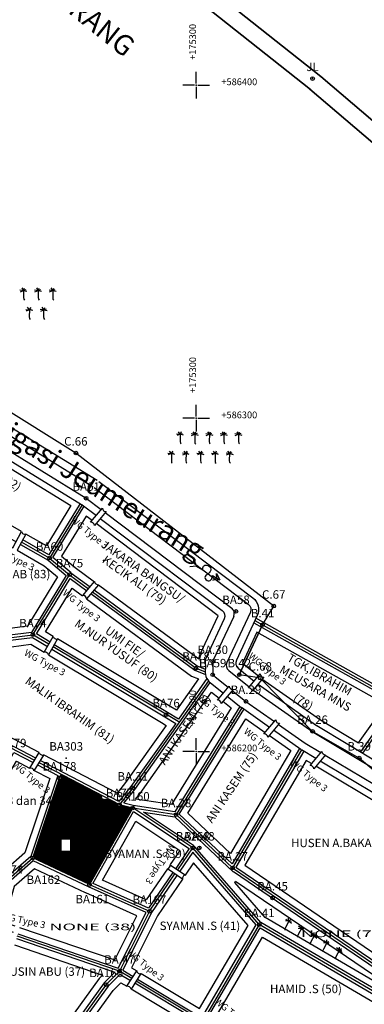
# Model space of a CAD drawing. Units: inches. Extents: x -857 to 15801, y -913 to 5030.
# Drawn here: x 6287 to 6312, y 2970 to 3041 of the extents above; entities that cross this region are included whole.
import ezdxf
from ezdxf.enums import TextEntityAlignment as Align

# ---------------------------------------------------------------- set-up
doc = ezdxf.new("R2010")
doc.units = ezdxf.units.IN
doc.header["$MEASUREMENT"] = 0
doc.linetypes.add('DASHDOT', pattern=[1, 0.5, -0.25, 0, -0.25])
for name, color, linetype in [('BANGUNAN', 5, 'Continuous'), ('BATAS DESA', 6, 'Continuous'), ('BULAT1', 7, 'Continuous'), ('Double', 144, 'Continuous'), ('GEDUNG', 6, 'Continuous'), ('Grid', 7, 'Continuous'), ('JALAN', 7, 'Continuous'), ('Nama 1', 7, 'Continuous'), ('PATOK1', 7, 'Continuous'), ('tambak', 7, 'Continuous'), ('Tanggul', 7, 'Continuous')]:
    doc.layers.add(name, color=color, linetype=linetype)
doc.layers.add('Sal_existing', color=1, linetype='Continuous', lineweight=15)
doc.styles.add('L100', font='simplex.shx', dxfattribs={"height": 0.254})
doc.styles.add('L240', font='simplex.shx', dxfattribs={"height": 0.61})
doc.styles.add('L80', font='simplex.shx', dxfattribs={"height": 0.203})
doc.styles.get("Standard").update_dxf_attribs({"font": 'simplex.shx'})

msp = doc.modelspace()

# ---------------------------------------------------------------- linework, layer by layer
at = {"color": 42, "lineweight": -3}
for points in [[(6287.534, 3021.147), (6287.769, 3021.241), (6287.503, 3021.272)], [(6287.636, 3021.421), (6287.769, 3021.241), (6287.839, 3021.413)], [(6287.769, 3021.241), (6287.761, 3020.733), (6287.777, 3020.608), (6287.832, 3020.546)], [(6287.925, 3021.288), (6287.769, 3021.241), (6288.004, 3021.186)], [(6288.585, 3021.147), (6288.82, 3021.241), (6288.554, 3021.272)], [(6288.687, 3021.421), (6288.82, 3021.241), (6288.89, 3021.413)], [(6288.82, 3021.241), (6288.812, 3020.733), (6288.828, 3020.608), (6288.882, 3020.546)], [(6288.976, 3021.288), (6288.82, 3021.241), (6289.054, 3021.186)], [(6289.636, 3021.147), (6289.871, 3021.241), (6289.605, 3021.272)], [(6289.738, 3021.421), (6289.871, 3021.241), (6289.941, 3021.413)], [(6289.871, 3021.241), (6289.863, 3020.733), (6289.879, 3020.608), (6289.933, 3020.546)], [(6290.027, 3021.288), (6289.871, 3021.241), (6290.105, 3021.186)], [(6287.919, 3019.881), (6288.184, 3019.85), (6287.95, 3019.756)], [(6288.255, 3020.021), (6288.184, 3019.85), (6288.051, 3020.029)], [(6288.184, 3019.85), (6288.177, 3019.342), (6288.192, 3019.217), (6288.247, 3019.154)], [(6288.419, 3019.795), (6288.184, 3019.85), (6288.341, 3019.897)], [(6289.298, 3019.154), (6289.243, 3019.217), (6289.228, 3019.342), (6289.235, 3019.85), (6288.969, 3019.881)], [(6289.001, 3019.756), (6289.235, 3019.85), (6289.102, 3020.029)], [(6289.392, 3019.897), (6289.235, 3019.85), (6289.306, 3020.021)], [(6289.235, 3019.85), (6289.47, 3019.795)], [(6298.791, 3010.91), (6299.057, 3010.879), (6298.823, 3010.785)], [(6299.128, 3011.05), (6299.057, 3010.879), (6298.924, 3011.058)], [(6299.292, 3010.824), (6299.057, 3010.879), (6299.214, 3010.925)], [(6299.874, 3010.785), (6300.108, 3010.879), (6299.842, 3010.91)], [(6299.975, 3011.058), (6300.108, 3010.879), (6300.179, 3011.05)], [(6300.265, 3010.925), (6300.108, 3010.879), (6300.343, 3010.824)], [(6300.924, 3010.785), (6301.159, 3010.879), (6300.893, 3010.91)], [(6301.026, 3011.058), (6301.159, 3010.879), (6301.229, 3011.05)], [(6301.316, 3010.925), (6301.159, 3010.879), (6301.394, 3010.824)], [(6301.975, 3010.785), (6302.21, 3010.879), (6301.944, 3010.91)], [(6302.077, 3011.058), (6302.21, 3010.879), (6302.28, 3011.05)], [(6302.366, 3010.925), (6302.21, 3010.879), (6302.445, 3010.824)], [(6303.026, 3010.785), (6303.261, 3010.879), (6302.995, 3010.91)], [(6303.128, 3011.058), (6303.261, 3010.879), (6303.331, 3011.05)], [(6303.417, 3010.925), (6303.261, 3010.879), (6303.496, 3010.824)], [(6299.057, 3010.879), (6299.049, 3010.371), (6299.065, 3010.246), (6299.12, 3010.183)], [(6300.108, 3010.879), (6300.1, 3010.371), (6300.116, 3010.246), (6300.171, 3010.183)], [(6301.159, 3010.879), (6301.151, 3010.371), (6301.167, 3010.246), (6301.222, 3010.183)], [(6302.21, 3010.879), (6302.202, 3010.371), (6302.218, 3010.246), (6302.273, 3010.183)], [(6303.261, 3010.879), (6303.253, 3010.371), (6303.269, 3010.246), (6303.323, 3010.183)], [(6298.156, 3009.518), (6298.422, 3009.487), (6298.187, 3009.393)], [(6298.492, 3009.659), (6298.422, 3009.487), (6298.289, 3009.667)], [(6298.422, 3009.487), (6298.414, 3008.979), (6298.43, 3008.854), (6298.484, 3008.792)], [(6298.656, 3009.432), (6298.422, 3009.487), (6298.578, 3009.534)], [(6299.707, 3009.432), (6299.473, 3009.487), (6299.207, 3009.518)], [(6299.238, 3009.393), (6299.473, 3009.487), (6299.629, 3009.534)], [(6299.543, 3009.659), (6299.473, 3009.487), (6299.34, 3009.667)], [(6299.473, 3009.487), (6299.465, 3008.979), (6299.481, 3008.854), (6299.535, 3008.792)], [(6300.258, 3009.518), (6300.524, 3009.487), (6300.289, 3009.393)], [(6300.594, 3009.659), (6300.524, 3009.487), (6300.391, 3009.667)], [(6300.68, 3009.534), (6300.524, 3009.487), (6300.516, 3008.979), (6300.531, 3008.854), (6300.586, 3008.792)], [(6300.524, 3009.487), (6300.758, 3009.432)], [(6301.309, 3009.518), (6301.575, 3009.487), (6301.34, 3009.393)], [(6301.645, 3009.659), (6301.575, 3009.487), (6301.442, 3009.667)], [(6301.575, 3009.487), (6301.567, 3008.979), (6301.582, 3008.854), (6301.637, 3008.792)], [(6301.809, 3009.432), (6301.575, 3009.487), (6301.731, 3009.534)], [(6302.688, 3008.792), (6302.633, 3008.854), (6302.618, 3008.979), (6302.625, 3009.487), (6302.36, 3009.518)], [(6302.391, 3009.393), (6302.625, 3009.487), (6302.493, 3009.667)], [(6302.782, 3009.534), (6302.625, 3009.487), (6302.696, 3009.659)], [(6302.625, 3009.487), (6302.86, 3009.432)], [(6290.398, 2983.98), (6290.328, 2983.809), (6290.195, 2983.988)], [(6291.246, 2983.988), (6291.379, 2983.809), (6291.449, 2983.98)], [(6292.296, 2983.988), (6292.429, 2983.809), (6292.5, 2983.98)], [(6293.347, 2983.988), (6293.48, 2983.809), (6293.551, 2983.98)], [(6294.398, 2983.988), (6294.531, 2983.809), (6294.602, 2983.98)], [(6290.062, 2983.84), (6290.328, 2983.809), (6290.093, 2983.715)], [(6290.328, 2983.809), (6290.32, 2983.301), (6290.335, 2983.176), (6290.39, 2983.113)], [(6290.562, 2983.754), (6290.328, 2983.809), (6290.484, 2983.855)], [(6291.144, 2983.715), (6291.379, 2983.809), (6291.113, 2983.84)], [(6291.379, 2983.809), (6291.371, 2983.301), (6291.386, 2983.176), (6291.441, 2983.113)], [(6291.535, 2983.855), (6291.379, 2983.809), (6291.613, 2983.754)], [(6292.195, 2983.715), (6292.429, 2983.809), (6292.164, 2983.84)], [(6292.429, 2983.809), (6292.422, 2983.301), (6292.437, 2983.176), (6292.492, 2983.113)], [(6292.586, 2983.855), (6292.429, 2983.809), (6292.664, 2983.754)], [(6293.246, 2983.715), (6293.48, 2983.809), (6293.214, 2983.84)], [(6293.48, 2983.809), (6293.473, 2983.301), (6293.488, 2983.176), (6293.543, 2983.113)], [(6293.637, 2983.855), (6293.48, 2983.809), (6293.715, 2983.754)], [(6294.297, 2983.715), (6294.531, 2983.809), (6294.265, 2983.84)], [(6294.531, 2983.809), (6294.523, 2983.301), (6294.539, 2983.176), (6294.594, 2983.113)], [(6294.688, 2983.855), (6294.531, 2983.809), (6294.766, 2983.754)], [(6289.763, 2982.589), (6289.692, 2982.417), (6289.559, 2982.597)], [(6290.813, 2982.589), (6290.743, 2982.417), (6290.61, 2982.597)], [(6291.864, 2982.589), (6291.794, 2982.417), (6291.661, 2982.597)], [(6292.915, 2982.589), (6292.845, 2982.417), (6292.712, 2982.597)], [(6293.661, 2982.323), (6293.896, 2982.417), (6293.763, 2982.597)], [(6294.052, 2982.464), (6293.896, 2982.417), (6293.966, 2982.589)], [(6289.426, 2982.448), (6289.692, 2982.417), (6289.458, 2982.323)], [(6289.692, 2982.417), (6289.684, 2981.909), (6289.7, 2981.784), (6289.755, 2981.722)], [(6289.927, 2982.362), (6289.692, 2982.417), (6289.849, 2982.464)], [(6290.978, 2982.362), (6290.743, 2982.417), (6290.477, 2982.448)], [(6290.508, 2982.323), (6290.743, 2982.417), (6290.9, 2982.464)], [(6290.743, 2982.417), (6290.735, 2981.909), (6290.751, 2981.784), (6290.806, 2981.722)], [(6291.528, 2982.448), (6291.794, 2982.417), (6291.559, 2982.323)], [(6291.95, 2982.464), (6291.794, 2982.417), (6291.786, 2981.909), (6291.802, 2981.784), (6291.857, 2981.722)], [(6291.794, 2982.417), (6292.029, 2982.362)], [(6292.579, 2982.448), (6292.845, 2982.417), (6292.61, 2982.323)], [(6292.845, 2982.417), (6292.837, 2981.909), (6292.853, 2981.784), (6292.907, 2981.722)], [(6293.08, 2982.362), (6292.845, 2982.417), (6293.001, 2982.464)], [(6293.958, 2981.722), (6293.904, 2981.784), (6293.888, 2981.909), (6293.896, 2982.417), (6293.63, 2982.448)], [(6293.896, 2982.417), (6294.13, 2982.362)]]:
    msp.add_lwpolyline(points, dxfattribs=at)
at = {"color": 42}
for points in [[(6306.891, 2975.789), (6306.633, 2975.352), (6306.585, 2975.236), (6306.601, 2975.155)], [(6306.676, 2975.948), (6306.891, 2975.789), (6306.641, 2975.824)], [(6307.038, 2975.904), (6306.891, 2975.789), (6306.865, 2976.011)], [(6307.068, 2975.626), (6306.891, 2975.789), (6307.051, 2975.753)], [(6307.554, 2975.304), (6307.804, 2975.269), (6307.589, 2975.428)], [(6307.778, 2975.491), (6307.804, 2975.269), (6307.951, 2975.383)], [(6307.804, 2975.269), (6307.546, 2974.832), (6307.498, 2974.715), (6307.514, 2974.634)], [(6307.963, 2975.232), (6307.804, 2975.269), (6307.981, 2975.105)], [(6308.717, 2974.748), (6308.459, 2974.311), (6308.411, 2974.195), (6308.427, 2974.113)], [(6308.467, 2974.783), (6308.717, 2974.748), (6308.502, 2974.907)], [(6308.691, 2974.97), (6308.717, 2974.748), (6308.864, 2974.863)], [(6308.876, 2974.711), (6308.717, 2974.748), (6308.894, 2974.584)], [(6309.63, 2974.228), (6309.372, 2973.79), (6309.324, 2973.674), (6309.34, 2973.593)], [(6309.38, 2974.262), (6309.63, 2974.228), (6309.415, 2974.386)], [(6309.604, 2974.45), (6309.63, 2974.228), (6309.776, 2974.342)], [(6309.789, 2974.191), (6309.63, 2974.228), (6309.807, 2974.064)], [(6310.543, 2973.707), (6310.285, 2973.27), (6310.236, 2973.154), (6310.253, 2973.072)], [(6310.293, 2973.742), (6310.543, 2973.707), (6310.328, 2973.866)], [(6310.517, 2973.929), (6310.543, 2973.707), (6310.689, 2973.821)], [(6310.702, 2973.67), (6310.543, 2973.707), (6310.72, 2973.543)]]:
    msp.add_lwpolyline(points, dxfattribs=at)
at = {"layer": 'BANGUNAN', "lineweight": -3}
for points in [[(6300.024, 3001.823), (6300.227, 3001.378), (6299.74, 3001.339)], [(6300.227, 3001.378), (6300.674, 3001.116)], [(6301.38, 3000.701), (6301.913, 3000.388)]]:
    msp.add_lwpolyline(points, dxfattribs=at)
msp.add_lwpolyline([(6301.913, 3000.388), (6301.403, 3000.378), (6301.697, 3000.515), (6301.674, 3000.839)], close=True, dxfattribs=at)
msp.add_open_spline([(6300.674, 3001.116), (6300.675, 3001.214), (6300.676, 3001.404), (6301.033, 3001.505), (6301.386, 3001.173), (6301.102, 3000.82), (6300.705, 3000.592), (6301.049, 3000.233), (6301.346, 3000.427), (6301.368, 3000.608), (6301.38, 3000.701)], degree=3, knots=[0, 0, 0, 0, 2.19934, 4.268021, 7.681409, 11.019393, 13.992759, 16.863103, 18.986773, 21.280737, 21.280737, 21.280737, 21.280737], dxfattribs=at)
at = {"layer": 'BULAT1', "color": 1, "ltscale": 10}
for centre in [(6308.594, 3036.514), (6291.532, 3009.531), (6291.532, 3009.531), (6291.532, 3009.531), (6292.274, 3006.274), (6289.634, 3001.954), (6291.074, 3000.754), (6303.074, 2998.114), (6305.797, 2998.497), (6305.797, 2998.497), (6305.797, 2998.497), (6304.994, 2997.154), (6288.434, 2996.434), (6301.394, 2994.514), (6300.194, 2994.034), (6301.394, 2993.554), (6303.314, 2993.554), (6304.826, 2993.311), (6304.826, 2993.311), (6304.826, 2993.311), (6303.794, 2991.634), (6298.034, 2990.674), (6308.594, 2989.474), (6311.954, 2987.554), (6290.354, 2986.114), (6295.634, 2985.394), (6294.674, 2984.194), (6295.634, 2983.954), (6298.754, 2983.474), (6299.954, 2981.074), (6300.434, 2981.074), (6288.434, 2980.354), (6302.834, 2979.634), (6292.514, 2978.434), (6305.714, 2977.474), (6296.834, 2976.514), (6304.754, 2975.554), (6294.674, 2972.194), (6293.714, 2971.234)]:
    msp.add_circle(centre, 0.132, dxfattribs=at)
for p in [(6308.594, 3036.514), (6291.532, 3009.531), (6291.532, 3009.531), (6291.532, 3009.531), (6292.274, 3006.274), (6289.634, 3001.954), (6293.519, 3001.796), (6291.074, 3000.754), (6305.797, 2998.497), (6305.797, 2998.497), (6305.797, 2998.497), (6303.074, 2998.114), (6292.213, 2996.717), (6304.994, 2997.154), (6288.434, 2996.434), (6300.194, 2994.034), (6301.394, 2994.514), (6301.394, 2993.554), (6303.314, 2993.554), (6304.826, 2993.311), (6304.826, 2993.311), (6304.826, 2993.311), (6288.865, 2992.428), (6303.794, 2991.634), (6298.034, 2990.674), (6308.594, 2989.474), (6290.834, 2987.554), (6311.954, 2987.554), (6290.354, 2986.114), (6295.634, 2985.394), (6294.674, 2984.194), (6295.634, 2983.954), (6298.754, 2983.474), (6299.954, 2981.074), (6300.434, 2981.074), (6288.434, 2980.354), (6302.834, 2979.634), (6292.514, 2978.434), (6305.714, 2977.474), (6296.834, 2976.514), (6304.754, 2975.554), (6294.674, 2972.194), (6293.714, 2971.234)]:
    msp.add_point(p, dxfattribs=at)
at = {"layer": 'Double', "color": 6}
for p, q in [((6292.598, 3004.543), (6293.45, 3005.552)), ((6293.721, 3005.315), (6292.869, 3004.306)), ((6286.992, 3002.697), (6287.609, 3003.864)), ((6287.925, 3003.691), (6287.308, 3002.524)), ((6292.034, 2999.267), (6292.886, 3000.276)), ((6293.157, 3000.039), (6292.305, 2999.031)), ((6289.255, 2995.169), (6289.907, 2996.317)), ((6290.217, 2996.134), (6289.565, 2994.986)), ((6303.967, 2992.603), (6304.819, 2993.612)), ((6305.09, 2993.375), (6304.238, 2992.367)), ((6301.737, 2991.728), (6302.589, 2992.736)), ((6302.86, 2992.5), (6302.009, 2991.491)), ((6305.093, 2989.288), (6305.945, 2990.297)), ((6306.216, 2990.06), (6305.365, 2989.052)), ((6288.207, 2986.829), (6288.89, 2987.959)), ((6289.195, 2987.768), (6288.513, 2986.638)), ((6308.414, 2987.019), (6309.266, 2988.027)), ((6309.537, 2987.79), (6308.685, 2986.782)), ((6298.339, 2979.869), (6299.426, 2979.119)), ((6299.216, 2978.826), (6298.13, 2979.576)), ((6295.21, 2971.103), (6295.921, 2972.215)), ((6296.221, 2972.017), (6295.511, 2970.904))]:
    msp.add_line(p, q, dxfattribs=at)
for points in [[(6279.932, 3012.642), (6291.174, 3005.739), (6289.405, 3002.845), (6287.925, 3003.691)], [(6287.612, 3003.87), (6284.946, 3005.393), (6283.442, 3006.427)], [(6292.697, 3004.661), (6292.263, 3004.989), (6290.495, 3002.096), (6291.482, 3001.273), (6292.867, 3000.253)], [(6287.308, 3002.523), (6289.257, 3001.41), (6290.214, 3000.612), (6288.037, 2997.049), (6286.783, 2996.891), (6283.237, 3001.289), (6284.828, 3003.94), (6286.995, 3002.702)], [(6289.908, 2996.319), (6289.345, 2996.657), (6291.262, 2999.796), (6292.013, 2999.242)], [(6292.304, 2999.028), (6299.871, 2993.452), (6300.373, 2993.252), (6298.782, 2990.999), (6298.372, 2991.241), (6290.217, 2996.134)], [(6284.524, 2990.225), (6283.685, 2990.662), (6286.893, 2995.574), (6288.291, 2995.75), (6289.256, 2995.171)], [(6289.565, 2994.986), (6297.697, 2990.107), (6298.041, 2989.904), (6295.108, 2985.792), (6294.498, 2985.03), (6289.206, 2987.786)], [(6302.134, 2991.64), (6302.729, 2991.165), (6298.423, 2984.193), (6295.837, 2984.59), (6296.162, 2984.997), (6299.413, 2989.606), (6301.314, 2992.296), (6301.853, 2991.865)], [(6305.48, 2989.188), (6307.026, 2988.101), (6302.683, 2980.682), (6299.599, 2983.585), (6303.792, 2990.374), (6305.184, 2989.396)], [(6288.886, 2987.953), (6284.844, 2990.058)], [(6284.711, 2980.445), (6283.584, 2981.08), (6287.242, 2987.321), (6288.202, 2986.821)], [(6308.526, 2987.151), (6308.136, 2987.385), (6303.715, 2979.832), (6313.908, 2972.893), (6318.777, 2981.008), (6308.839, 2986.964)], [(6288.522, 2986.654), (6289.644, 2986.07), (6287.865, 2980.733), (6286.431, 2979.478), (6285.025, 2980.269)], [(6298.13, 2979.576), (6296.6, 2977.34), (6293.447, 2978.742), (6295.859, 2983.011), (6299.033, 2980.895), (6298.333, 2979.873)], [(6296.23, 2972.03), (6300.442, 2969.503), (6303.945, 2975.479), (6300.017, 2979.996), (6299.42, 2979.123)], [(6292.235, 2977.836), (6288.544, 2979.573), (6287.096, 2978.305), (6286.361, 2975.735), (6287.135, 2975.471)], [(6299.216, 2978.826), (6297.405, 2976.178), (6295.538, 2972.445), (6295.921, 2972.215)], [(6287.476, 2975.354), (6294.342, 2973.005), (6295.935, 2976.191), (6292.246, 2977.831)], [(6302.165, 2968.587), (6301.601, 2968.869), (6304.99, 2974.651), (6313.72, 2969.541), (6310.948, 2964.195), (6302.487, 2968.425)]]:
    msp.add_lwpolyline(points, dxfattribs=at)
at = {"layer": 'Double', "color": 144}
for points in [[(6291.833, 3005.897), (6289.572, 3002.197), (6287.7, 3003.266)], [(6291.186, 3000.896), (6289.869, 3001.993), (6292.13, 3005.691)], [(6287.532, 3002.948), (6289.531, 3001.805), (6290.84, 3000.715), (6288.326, 2996.602), (6286.577, 2996.381), (6282.653, 3001.249), (6284.658, 3004.59), (6287.219, 3003.127)], [(6289.671, 2995.902), (6288.683, 2996.495), (6291.126, 3000.492), (6292.323, 2999.61)], [(6291.181, 3000.899), (6292.556, 2999.886)], [(6292.847, 2999.672), (6300.283, 2994.192), (6300.858, 2993.962)], [(6292.614, 2999.396), (6300.106, 2993.875), (6300.865, 2993.572)], [(6304.364, 2997.301), (6314.572, 2991.575), (6312.052, 2988.004)], [(6284.276, 2989.813), (6283.17, 2990.389), (6282.868, 2990.288), (6286.612, 2996.022), (6288.395, 2996.247), (6289.494, 2995.588)], [(6289.802, 2995.403), (6297.942, 2990.519), (6298.736, 2990.051), (6295.491, 2985.502), (6294.626, 2984.422), (6288.957, 2987.374)], [(6300.977, 2993.275), (6298.919, 2990.361), (6298.127, 2990.829), (6289.98, 2995.716)], [(6303.361, 2991.274), (6298.664, 2983.67), (6295.67, 2984.13), (6294.99, 2984.3), (6295.778, 2985.285), (6299.021, 2989.882), (6301.216, 2992.99)], [(6307.663, 2988.239), (6302.793, 2979.92), (6298.985, 2983.504), (6303.651, 2991.06)], [(6288.638, 2987.541), (6284.595, 2989.646)], [(6286.908, 2987.699), (6287.065, 2987.954), (6288.451, 2987.232)], [(6307.967, 2988.046), (6303.075, 2979.688), (6314.058, 2972.21), (6319.438, 2981.176)], [(6288.771, 2987.066), (6290.229, 2986.306), (6288.279, 2980.457), (6286.492, 2978.893), (6284.812, 2979.838)], [(6292.767, 2978.514), (6295.696, 2983.697), (6299.703, 2981.025), (6298.728, 2979.6)], [(6295.972, 2971.625), (6300.611, 2968.842), (6304.534, 2975.533), (6299.971, 2980.78), (6299.025, 2979.396)], [(6292.44, 2978.27), (6288.464, 2980.141), (6286.673, 2978.573), (6285.775, 2975.429), (6287.002, 2975.009)], [(6298.525, 2979.303), (6296.771, 2976.739), (6292.769, 2978.518)], [(6298.821, 2979.099), (6296.99, 2976.422), (6294.91, 2972.262), (6295.663, 2971.811)], [(6287.343, 2974.892), (6294.584, 2972.415), (6296.589, 2976.426), (6292.441, 2978.269)], [(6287.242, 2974.546), (6294.343, 2972.117), (6293.577, 2971.351), (6289.561, 2965.774)], [(6295.469, 2971.507), (6294.702, 2971.967), (6293.852, 2971.117), (6289.834, 2965.536)], [(6296.495, 2962.649), (6300.42, 2968.537), (6295.778, 2971.322)]]:
    msp.add_lwpolyline(points, dxfattribs=at)
at = {"layer": 'Double', "color": 6}
msp.add_lwpolyline([(6293.157, 3000.039), (6300.393, 2994.708, -0.059238), (6300.504, 2995.047), (6301.786, 2997.794), (6292.985, 3004.443)], format="xyb", dxfattribs=at)
at = {"layer": 'Double', "color": 144}
for points in [[(6330.3, 2982.45), (6330.322, 2982.489), (6321.649, 2986.988), (6314.952, 2991.771, 0.027261), (6314.908, 2991.799), (6304.516, 2997.628)], [(6322.185, 2967.238), (6328.463, 2963.517), (6328, 2963.054), (6321.157, 2966.594), (6314.681, 2969.951), (6304.871, 2975.694), (6300.117, 2981.162, 0.066862), (6300.021, 2981.246), (6296.411, 2983.652), (6298.672, 2983.304), (6302.876, 2979.348), (6302.892, 2979.377), (6314.171, 2971.698), (6314.179, 2971.712), (6322.185, 2967.238)]]:
    msp.add_lwpolyline(points, format="xyb", dxfattribs=at)
for points in [[(6290.552, 2986.138), (6294.61, 2984.024), (6295.361, 2983.837), (6292.44, 2978.668), (6288.656, 2980.449)], [(6304.819, 2975.308), (6314.356, 2969.725), (6311.156, 2963.554), (6300.927, 2968.669)]]:
    msp.add_lwpolyline(points, close=True, dxfattribs=at)
at = {"layer": 'Double', "color": 6}
msp.add_lwpolyline([(6321.945, 2966.822), (6323.209, 2966.073), (6321.378, 2967.02), (6314.913, 2970.372), (6305.181, 2976.069), (6302.989, 2978.591), (6303.047, 2978.691), (6314.321, 2971.015), (6314.351, 2971.065)], close=True, dxfattribs=at)
for centre, radius, start, end in [((6293.698, 3005.562), 0.248, 182.35669, 275.44311), ((6292.609, 3004.282), 0.262, 5.45949, 92.39089), ((6287.849, 3003.927), 0.248, 194.68975, 287.77617), ((6293.134, 3000.286), 0.248, 182.35669, 275.44311), ((6292.045, 2999.006), 0.262, 5.45949, 92.39089), ((6290.149, 2996.372), 0.248, 192.95551, 286.04193), ((6289.314, 2994.914), 0.262, 16.05831, 102.98971), ((6305.066, 2993.622), 0.248, 182.35669, 275.44311), ((6302.837, 2992.747), 0.248, 182.35669, 275.44311), ((6303.978, 2992.342), 0.262, 5.45949, 92.39089), ((6301.748, 2991.466), 0.262, 5.45949, 92.39089), ((6306.193, 2990.307), 0.248, 182.35669, 275.44311), ((6305.104, 2989.027), 0.262, 5.45949, 92.39089), ((6289.133, 2988.008), 0.248, 191.39834, 284.48476), ((6309.514, 2988.037), 0.248, 182.35669, 275.44311), ((6288.259, 2986.573), 0.262, 14.50113, 101.43254), ((6308.425, 2986.757), 0.262, 5.45949, 92.39089), ((6298.08, 2979.833), 0.262, 281.04374, 7.97515), ((6299.46, 2978.874), 0.248, 97.94095, 191.02736), ((6296.165, 2972.258), 0.248, 189.98076, 283.06718), ((6295.256, 2970.845), 0.262, 13.08356, 100.01496)]:
    msp.add_arc(centre, radius, start, end, dxfattribs=at)
at = {"layer": 'GEDUNG', "lineweight": -3, "ltscale": 10}
msp.add_lwpolyline([(6291.149, 2981.722), (6291.149, 2980.829), (6290.462, 2980.829), (6290.462, 2981.722)], close=True, dxfattribs=at)
at = {"layer": 'Grid', "color": 3, "linetype": 'DASHDOT', "lineweight": 30, "ltscale": 10}
for points in [[(6300.194, 3036.154), (6300.194, 3036.994)], [(6300.074, 3036.034), (6299.234, 3036.034)], [(6300.194, 3035.914), (6300.194, 3035.074)], [(6300.314, 3036.034), (6301.154, 3036.034)], [(6300.194, 3012.154), (6300.194, 3012.994)], [(6300.074, 3012.034), (6299.234, 3012.034)], [(6300.194, 3011.914), (6300.194, 3011.074)], [(6300.314, 3012.034), (6301.154, 3012.034)], [(6300.194, 2988.154), (6300.194, 2988.994)], [(6300.074, 2988.034), (6299.234, 2988.034)], [(6300.194, 2987.914), (6300.194, 2987.074)], [(6300.314, 2988.034), (6301.154, 2988.034)]]:
    msp.add_lwpolyline(points, dxfattribs=at)
for p in [(6300.194, 3036.034), (6300.194, 3012.034), (6300.194, 2988.034)]:
    msp.add_point(p, dxfattribs=at)
at = {"layer": 'JALAN', "color": 5, "lineweight": -3, "ltscale": 10}
for points in [[(6050.257, 3295.757), (6045.783, 3304.058), (6050.257, 3295.757), (6060.917, 3277.823), (6066.189, 3271.482), (6093.554, 3245.154), (6127.759, 3213.755), (6175.331, 3162.131), (6223.782, 3114.316), (6248.489, 3091.724), (6285.23, 3055.61), (6309.187, 3036.654), (6321.736, 3025.969), (6309.187, 3036.654), (6285.23, 3055.61), (6248.489, 3091.724), (6223.782, 3114.316), (6175.331, 3162.131), (6127.759, 3213.755), (6093.554, 3245.154), (6066.189, 3271.482), (6060.917, 3277.823)], [(6308.442, 3035.713), (6284.485, 3054.669)], [(6320.729, 3025.251), (6308.409, 3035.74)]]:
    msp.add_lwpolyline(points, close=True, dxfattribs=at)
at = {"layer": 'Sal_existing', "color": 1, "lineweight": 30}
for p, q in [((6280.396, 3013.567), (6292.274, 3006.274)), ((6292.274, 3006.274), (6293.364, 3005.45)), ((6293.652, 3005.233), (6302.765, 2998.348)), ((6302.91, 2997.762), (6301.44, 2994.61)), ((6301.394, 2994.407), (6301.394, 2993.785)), ((6301.575, 2993.41), (6302.519, 2992.654)), ((6302.801, 2992.429), (6303.794, 2991.634)), ((6303.794, 2991.634), (6305.852, 2990.187)), ((6306.148, 2989.979), (6308.073, 2988.626)), ((6308.073, 2988.626), (6309.201, 2987.95)), ((6309.514, 2987.763), (6319.874, 2981.554))]:
    msp.add_line(p, q, dxfattribs=at)
at = {"layer": 'Sal_existing', "color": 1, "lineweight": -3, "ltscale": 10}
for points in [[(6304.596, 2993.348), (6303.314, 2993.554), (6304.994, 2997.154), (6305.797, 2998.497), (6291.532, 3009.531), (6280.01, 3016.707)], [(6304.994, 2997.154), (6303.314, 2993.554)], [(6304.939, 2993.196), (6308.594, 2989.474)], [(6328.687, 2978.109), (6328.023, 2978.754), (6319.154, 2982.514), (6313.634, 2986.114), (6311.954, 2987.554), (6308.594, 2989.474), (6304.939, 2993.196)]]:
    msp.add_lwpolyline(points, dxfattribs=at)
at = {"layer": 'Sal_existing', "color": 1, "lineweight": 30, "ltscale": 10}
for points in [[(6279.097, 3015.492), (6292.777, 3007.092)], [(6304.31, 2992.451), (6304.394, 2992.383)], [(6308.625, 2989.411), (6304.347, 2992.419)], [(6313.012, 2986.786), (6308.567, 2989.449)]]:
    msp.add_lwpolyline(points, dxfattribs=at)
msp.add_lwpolyline([(6292.853, 3007.04), (6303.963, 2998.646, -0.353843), (6304.109, 2998.06), (6302.417, 2994.435, 0.346071), (6302.552, 2993.857), (6304.028, 2992.676)], format="xyb", dxfattribs=at)
at = {"layer": 'Sal_existing', "color": 1, "lineweight": 30}
for centre, start, end in [((6302.475, 2997.965), 334.98311, 52.92693), ((6301.874, 2994.407), 154.98311, 180), ((6301.874, 2993.785), 180, 231.34019)]:
    msp.add_arc(centre, 0.48, start, end, dxfattribs=at)
at = {"layer": 'tambak', "lineweight": -3, "ltscale": 10}
for points in [[(6291.985, 3005.801), (6289.634, 3001.954), (6287.616, 3003.107)], [(6289.634, 3001.954), (6291.074, 3000.754)], [(6289.584, 2995.748), (6288.434, 2996.434), (6291.074, 3000.754), (6292.44, 2999.748)], [(6292.73, 2999.534), (6300.194, 2994.034), (6300.843, 2993.775)], [(6304.44, 2997.465), (6314.834, 2991.634), (6321.554, 2986.834), (6330.059, 2982.415), (6336.674, 2978.674), (6340.514, 2976.514), (6342.194, 2974.354), (6350.354, 2970.514), (6357.794, 2967.634), (6363.554, 2964.514), (6367.394, 2969.074), (6370.274, 2966.194), (6367.634, 2961.874), (6367.364, 2961.347)], [(6280.955, 2990.729), (6282.434, 2989.954), (6286.514, 2996.194), (6288.434, 2996.434)], [(6299.024, 2990.116), (6289.893, 2995.564)], [(6301.087, 2993.118), (6295.634, 2985.394), (6294.674, 2984.194), (6295.634, 2983.954), (6298.754, 2983.474), (6302.834, 2979.634), (6314.114, 2971.954), (6322.274, 2967.394), (6328.754, 2963.554), (6328.034, 2962.834), (6321.074, 2966.434), (6314.594, 2969.794), (6304.754, 2975.554), (6299.954, 2981.074), (6295.634, 2983.954), (6292.514, 2978.434), (6288.434, 2980.354)], [(6303.504, 2991.163), (6298.754, 2983.474)], [(6312.207, 2987.911), (6314.834, 2991.634)], [(6284.502, 2989.492), (6288.544, 2987.387)], [(6307.795, 2988.149), (6302.834, 2979.634)], [(6288.864, 2987.22), (6294.674, 2984.194)], [(6277.966, 2979.108), (6285.554, 2975.314), (6286.514, 2978.674), (6288.434, 2980.354), (6290.354, 2986.114), (6290.47, 2986.383)], [(6289.971, 2984.963), (6291.076, 2986.068)], [(6289.992, 2985.026), (6291.048, 2986.083)], [(6290.013, 2985.09), (6291.02, 2986.097)], [(6290.034, 2985.154), (6290.992, 2986.112)], [(6290.056, 2985.217), (6290.964, 2986.126)], [(6290.077, 2985.281), (6290.937, 2986.141)], [(6290.098, 2985.345), (6290.909, 2986.155)], [(6290.119, 2985.408), (6290.881, 2986.17)], [(6290.14, 2985.472), (6290.853, 2986.184)], [(6290.162, 2985.536), (6290.825, 2986.199)], [(6290.183, 2985.599), (6290.797, 2986.213)], [(6290.204, 2985.663), (6290.769, 2986.228)], [(6290.225, 2985.726), (6290.741, 2986.242)], [(6290.247, 2985.79), (6290.713, 2986.257)], [(6290.415, 2986.255), (6290.518, 2986.359)], [(6290.426, 2986.224), (6290.546, 2986.344)], [(6290.447, 2986.33), (6290.49, 2986.373)], [(6290.45, 2986.205), (6290.574, 2986.33)], [(6290.468, 2986.181), (6290.602, 2986.315)], [(6290.476, 2986.062), (6290.685, 2986.271)], [(6290.481, 2986.152), (6290.63, 2986.3)], [(6290.486, 2986.115), (6290.658, 2986.286)], [(6288.953, 2981.908), (6292.415, 2985.371)], [(6288.974, 2981.972), (6292.387, 2985.385)], [(6288.995, 2982.035), (6292.359, 2985.4)], [(6289.016, 2982.099), (6292.331, 2985.414)], [(6289.037, 2982.163), (6292.303, 2985.429)], [(6289.059, 2982.226), (6292.276, 2985.443)], [(6289.08, 2982.29), (6292.248, 2985.458)], [(6289.101, 2982.354), (6292.22, 2985.472)], [(6289.122, 2982.417), (6292.192, 2985.487)], [(6289.143, 2982.481), (6292.164, 2985.501)], [(6289.165, 2982.544), (6292.136, 2985.516)], [(6289.186, 2982.608), (6292.108, 2985.53)], [(6289.207, 2982.672), (6292.08, 2985.545)], [(6289.228, 2982.735), (6292.052, 2985.559)], [(6289.25, 2982.799), (6292.025, 2985.574)], [(6289.271, 2982.863), (6291.997, 2985.589)], [(6289.292, 2982.926), (6291.969, 2985.603)], [(6289.313, 2982.99), (6291.941, 2985.618)], [(6289.334, 2983.054), (6291.913, 2985.632)], [(6289.356, 2983.117), (6291.885, 2985.647)], [(6289.377, 2983.181), (6291.857, 2985.661)], [(6289.398, 2983.244), (6291.829, 2985.676)], [(6289.419, 2983.308), (6291.801, 2985.69)], [(6289.44, 2983.372), (6291.773, 2985.705)], [(6289.462, 2983.435), (6291.746, 2985.719)], [(6289.483, 2983.499), (6291.718, 2985.734)], [(6289.504, 2983.563), (6291.69, 2985.748)], [(6289.525, 2983.626), (6291.662, 2985.763)], [(6289.547, 2983.69), (6291.634, 2985.777)], [(6289.568, 2983.754), (6291.606, 2985.792)], [(6289.589, 2983.817), (6291.578, 2985.806)], [(6289.61, 2983.881), (6291.55, 2985.821)], [(6289.631, 2983.945), (6291.522, 2985.836)], [(6289.653, 2984.008), (6291.494, 2985.85)], [(6289.674, 2984.072), (6291.467, 2985.865)], [(6289.695, 2984.135), (6291.439, 2985.879)], [(6289.716, 2984.199), (6291.411, 2985.894)], [(6289.737, 2984.263), (6291.383, 2985.908)], [(6289.759, 2984.326), (6291.355, 2985.923)], [(6289.78, 2984.39), (6291.327, 2985.937)], [(6289.801, 2984.454), (6291.299, 2985.952)], [(6289.822, 2984.517), (6291.271, 2985.966)], [(6289.844, 2984.581), (6291.243, 2985.981)], [(6289.865, 2984.645), (6291.216, 2985.995)], [(6289.886, 2984.708), (6291.188, 2986.01)], [(6289.907, 2984.772), (6291.16, 2986.024)], [(6289.928, 2984.835), (6291.132, 2986.039)], [(6289.95, 2984.899), (6291.104, 2986.053)], [(6290.268, 2985.854), (6290.407, 2985.993)], [(6290.289, 2985.917), (6290.353, 2985.982)], [(6290.31, 2985.981), (6290.317, 2985.987)], [(6288.486, 2980.508), (6293.029, 2985.051)], [(6288.493, 2980.472), (6293.057, 2985.036)], [(6288.507, 2980.572), (6293.001, 2985.065)], [(6288.518, 2980.456), (6293.085, 2985.022)], [(6288.528, 2980.635), (6292.973, 2985.08)], [(6288.539, 2980.434), (6293.113, 2985.007)], [(6288.549, 2980.699), (6292.945, 2985.095)], [(6288.555, 2980.407), (6293.14, 2984.993)], [(6288.565, 2980.375), (6293.168, 2984.978)], [(6288.565, 2980.332), (6293.196, 2984.964)], [(6288.567, 2980.292), (6293.224, 2984.949)], [(6288.571, 2980.763), (6292.917, 2985.109)], [(6288.592, 2980.826), (6292.889, 2985.124)], [(6288.595, 2980.278), (6293.252, 2984.935)], [(6288.613, 2980.89), (6292.861, 2985.138)], [(6288.624, 2980.265), (6293.28, 2984.92)], [(6288.634, 2980.953), (6292.834, 2985.153)], [(6288.653, 2980.251), (6293.308, 2984.906)], [(6288.656, 2981.017), (6292.806, 2985.167)], [(6288.677, 2981.081), (6292.778, 2985.182)], [(6288.682, 2980.237), (6293.336, 2984.891)], [(6288.698, 2981.144), (6292.75, 2985.196)], [(6288.711, 2980.224), (6293.364, 2984.877)], [(6288.719, 2981.208), (6292.722, 2985.211)], [(6288.74, 2981.272), (6292.694, 2985.225)], [(6288.74, 2980.21), (6293.391, 2984.862)], [(6288.762, 2981.335), (6292.666, 2985.24)], [(6288.768, 2980.197), (6293.404, 2984.833)], [(6288.783, 2981.399), (6292.638, 2985.254)], [(6288.797, 2980.183), (6293.404, 2984.79)], [(6288.804, 2981.463), (6292.61, 2985.269)], [(6288.825, 2981.526), (6292.582, 2985.283)], [(6288.826, 2980.169), (6293.404, 2984.748)], [(6288.846, 2981.59), (6292.555, 2985.298)], [(6288.855, 2980.156), (6293.404, 2984.705)], [(6288.868, 2981.653), (6292.527, 2985.312)], [(6288.889, 2981.717), (6292.499, 2985.327)], [(6288.91, 2981.781), (6292.471, 2985.342)], [(6288.931, 2981.844), (6292.443, 2985.356)], [(6290.464, 2981.722), (6293.404, 2984.663)], [(6289.98, 2979.626), (6294.543, 2984.189)], [(6290.009, 2979.613), (6294.549, 2984.153)], [(6290.038, 2979.599), (6294.563, 2984.124)], [(6290.067, 2979.586), (6294.581, 2984.1)], [(6290.096, 2979.572), (6294.605, 2984.082)], [(6290.124, 2979.559), (6294.634, 2984.068)], [(6290.153, 2979.545), (6294.67, 2984.062)], [(6290.182, 2979.531), (6294.721, 2984.07)], [(6290.211, 2979.518), (6294.844, 2984.151)], [(6290.24, 2979.504), (6294.878, 2984.143)], [(6290.269, 2979.491), (6294.912, 2984.134)], [(6290.298, 2979.477), (6294.946, 2984.126)], [(6290.326, 2979.464), (6294.98, 2984.117)], [(6290.355, 2979.45), (6295.014, 2984.109)], [(6290.384, 2979.436), (6295.048, 2984.1)], [(6290.413, 2979.423), (6295.082, 2984.092)], [(6290.442, 2979.409), (6295.116, 2984.083)], [(6290.471, 2979.396), (6295.15, 2984.075)], [(6290.499, 2979.382), (6295.184, 2984.066)], [(6290.506, 2981.722), (6293.404, 2984.62)], [(6290.528, 2979.368), (6295.218, 2984.058)], [(6290.548, 2981.722), (6293.404, 2984.578)], [(6290.557, 2979.355), (6295.252, 2984.049)], [(6290.586, 2979.341), (6295.286, 2984.041)], [(6290.591, 2981.722), (6293.445, 2984.577)], [(6290.615, 2979.328), (6295.32, 2984.033)], [(6290.633, 2981.722), (6293.488, 2984.577)], [(6290.644, 2979.314), (6295.354, 2984.024)], [(6290.673, 2979.301), (6295.388, 2984.016)], [(6290.676, 2981.722), (6293.53, 2984.577)], [(6290.701, 2979.287), (6295.421, 2984.007)], [(6290.718, 2981.722), (6293.573, 2984.577)], [(6290.73, 2979.273), (6295.455, 2983.999)], [(6290.759, 2979.26), (6295.489, 2983.99)], [(6290.761, 2981.722), (6293.615, 2984.577)], [(6290.788, 2979.246), (6295.503, 2983.961)], [(6290.803, 2981.722), (6293.658, 2984.577)], [(6290.845, 2981.722), (6293.7, 2984.577)], [(6290.888, 2981.722), (6293.742, 2984.577)], [(6290.93, 2981.722), (6293.785, 2984.577)], [(6290.973, 2981.722), (6293.827, 2984.577)], [(6291.015, 2981.722), (6293.87, 2984.577)], [(6291.057, 2981.722), (6293.912, 2984.577)], [(6291.1, 2981.722), (6293.949, 2984.571)], [(6291.142, 2981.722), (6293.977, 2984.557)], [(6291.149, 2981.687), (6294.005, 2984.542)], [(6291.149, 2981.644), (6294.033, 2984.528)], [(6291.149, 2981.602), (6294.061, 2984.513)], [(6291.149, 2981.559), (6294.089, 2984.499)], [(6291.149, 2981.517), (6294.117, 2984.484)], [(6291.149, 2981.475), (6294.145, 2984.47)], [(6291.149, 2981.432), (6294.173, 2984.455)], [(6291.149, 2981.39), (6294.2, 2984.441)], [(6291.149, 2981.347), (6294.228, 2984.426)], [(6291.149, 2981.305), (6294.256, 2984.412)], [(6291.149, 2981.262), (6294.284, 2984.397)], [(6291.149, 2981.22), (6294.312, 2984.383)], [(6291.149, 2981.178), (6294.34, 2984.368)], [(6291.149, 2981.135), (6294.368, 2984.354)], [(6291.149, 2981.093), (6294.396, 2984.339)], [(6291.149, 2981.05), (6294.424, 2984.324)], [(6291.149, 2981.008), (6294.452, 2984.31)], [(6291.149, 2980.965), (6294.479, 2984.295)], [(6291.149, 2980.923), (6294.507, 2984.281)], [(6291.149, 2980.881), (6294.535, 2984.266)], [(6291.149, 2980.838), (6294.551, 2984.239)], [(6294.798, 2984.147), (6294.811, 2984.16)], [(6290.817, 2979.233), (6295.506, 2983.922)], [(6290.846, 2979.219), (6295.518, 2983.892)], [(6290.875, 2979.206), (6295.535, 2983.867)], [(6290.903, 2979.192), (6295.558, 2983.846)], [(6290.932, 2979.178), (6295.539, 2983.786)], [(6290.961, 2979.165), (6295.484, 2983.688)], [(6290.99, 2979.151), (6295.429, 2983.59)], [(6291.019, 2979.138), (6295.374, 2983.493)], [(6291.048, 2979.124), (6295.319, 2983.395)], [(6291.076, 2979.111), (6295.264, 2983.298)], [(6291.105, 2979.097), (6295.208, 2983.2)], [(6291.134, 2979.083), (6295.153, 2983.102)], [(6291.163, 2979.07), (6295.098, 2983.005)], [(6291.192, 2979.056), (6295.043, 2982.907)], [(6291.221, 2979.043), (6294.988, 2982.81)], [(6291.25, 2979.029), (6294.933, 2982.712)], [(6291.278, 2979.015), (6294.877, 2982.615)], [(6291.307, 2979.002), (6294.822, 2982.517)], [(6291.336, 2978.988), (6294.767, 2982.419)], [(6291.365, 2978.975), (6294.712, 2982.322)], [(6291.394, 2978.961), (6294.657, 2982.224)], [(6291.423, 2978.948), (6294.602, 2982.127)], [(6291.452, 2978.934), (6294.547, 2982.029)], [(6291.48, 2978.92), (6294.491, 2981.931)], [(6291.509, 2978.907), (6294.436, 2981.834)], [(6288.884, 2980.142), (6290.462, 2981.72)], [(6288.913, 2980.129), (6290.462, 2981.678)], [(6288.942, 2980.115), (6290.462, 2981.635)], [(6288.97, 2980.102), (6290.462, 2981.593)], [(6288.999, 2980.088), (6290.462, 2981.551)], [(6289.028, 2980.074), (6290.462, 2981.508)], [(6289.057, 2980.061), (6290.462, 2981.466)], [(6289.086, 2980.047), (6290.462, 2981.423)], [(6289.115, 2980.034), (6290.462, 2981.381)], [(6289.144, 2980.02), (6290.462, 2981.338)], [(6289.172, 2980.007), (6290.462, 2981.296)], [(6289.201, 2979.993), (6290.462, 2981.254)], [(6289.23, 2979.979), (6290.462, 2981.211)], [(6289.259, 2979.966), (6290.462, 2981.169)], [(6289.288, 2979.952), (6290.462, 2981.126)], [(6291.538, 2978.893), (6294.381, 2981.736)], [(6291.567, 2978.88), (6294.326, 2981.639)], [(6291.596, 2978.866), (6294.271, 2981.541)], [(6291.625, 2978.853), (6294.216, 2981.444)], [(6291.653, 2978.839), (6294.16, 2981.346)], [(6291.682, 2978.825), (6294.105, 2981.248)], [(6291.711, 2978.812), (6294.05, 2981.151)], [(6289.317, 2979.939), (6290.462, 2981.084)], [(6289.345, 2979.925), (6290.462, 2981.042)], [(6289.374, 2979.912), (6290.462, 2980.999)], [(6289.403, 2979.898), (6290.462, 2980.957)], [(6289.432, 2979.884), (6290.462, 2980.914)], [(6289.461, 2979.871), (6290.462, 2980.872)], [(6289.49, 2979.857), (6290.462, 2980.829)], [(6289.519, 2979.844), (6290.504, 2980.829)], [(6289.547, 2979.83), (6290.546, 2980.829)], [(6289.576, 2979.817), (6290.589, 2980.829)], [(6289.605, 2979.803), (6290.631, 2980.829)], [(6289.634, 2979.789), (6290.673, 2980.829)], [(6289.663, 2979.776), (6290.716, 2980.829)], [(6289.692, 2979.762), (6290.758, 2980.829)], [(6289.721, 2979.749), (6290.801, 2980.829)], [(6289.749, 2979.735), (6290.843, 2980.829)], [(6289.778, 2979.721), (6290.886, 2980.829)], [(6289.807, 2979.708), (6290.928, 2980.829)], [(6289.836, 2979.694), (6290.97, 2980.829)], [(6289.865, 2979.681), (6291.013, 2980.829)], [(6289.894, 2979.667), (6291.055, 2980.829)], [(6289.922, 2979.654), (6291.098, 2980.829)], [(6289.951, 2979.64), (6291.14, 2980.829)], [(6291.74, 2978.798), (6293.995, 2981.053)], [(6291.769, 2978.785), (6293.94, 2980.956)], [(6291.798, 2978.771), (6293.885, 2980.858)], [(6291.827, 2978.758), (6293.83, 2980.761)], [(6291.855, 2978.744), (6293.774, 2980.663)], [(6291.884, 2978.73), (6293.719, 2980.565)], [(6291.913, 2978.717), (6293.664, 2980.468)], [(6298.876, 2979.498), (6299.954, 2981.074)], [(6291.942, 2978.703), (6293.609, 2980.37)], [(6291.971, 2978.69), (6293.554, 2980.273)], [(6292, 2978.676), (6293.499, 2980.175)], [(6292.029, 2978.663), (6293.443, 2980.077)], [(6292.057, 2978.649), (6293.388, 2979.98)], [(6292.086, 2978.635), (6293.333, 2979.882)], [(6292.115, 2978.622), (6293.278, 2979.785)], [(6292.144, 2978.608), (6293.223, 2979.687)], [(6292.173, 2978.595), (6293.168, 2979.59)], [(6292.202, 2978.581), (6293.113, 2979.492)], [(6292.23, 2978.567), (6293.057, 2979.394)], [(6292.259, 2978.554), (6293.002, 2979.297)], [(6292.288, 2978.54), (6292.947, 2979.199)], [(6292.317, 2978.527), (6292.892, 2979.102)], [(6292.346, 2978.513), (6292.837, 2979.004)], [(6296.834, 2976.514), (6298.673, 2979.201)], [(6292.514, 2978.434), (6296.834, 2976.514), (6294.674, 2972.194), (6287.293, 2974.719)], [(6292.375, 2978.5), (6292.782, 2978.906)], [(6292.478, 2978.561), (6292.726, 2978.809)], [(6292.525, 2978.565), (6292.671, 2978.711)], [(6292.56, 2978.558), (6292.616, 2978.614)], [(6304.754, 2975.554), (6300.674, 2968.594), (6295.875, 2971.474)], [(6295.566, 2971.659), (6294.674, 2972.194), (6293.714, 2971.234), (6289.707, 2965.668)]]:
    msp.add_lwpolyline(points, dxfattribs=at)
at = {"layer": 'Tanggul', "color": 4, "ltscale": 10}
for points in [[(6275.799, 3019.193), (6279.468, 3015.92, 0.04444), (6279.537, 3015.869), (6293.066, 3007.562)], [(6280.148, 3013.072), (6291.943, 3005.829, -0.024098), (6291.981, 3005.803), (6293.008, 3005.028)], [(6293.186, 3007.48), (6304.296, 2999.086, -0.353843), (6304.609, 2997.826), (6303.101, 2994.595, 0.346071), (6303.236, 2994.017), (6304.385, 2993.098)], [(6293.295, 3004.811), (6302.076, 2998.177, -0.353843), (6302.221, 2997.591), (6300.939, 2994.844, 0.162423), (6300.865, 2994.195, -0.104094), (6300.865, 2993.997, 0.283093), (6301.23, 2992.979), (6302.163, 2992.232)], [(6304.664, 2992.871), (6308.883, 2989.905, 0.01822), (6308.913, 2989.885), (6313.373, 2987.213)]]:
    msp.add_lwpolyline(points, format="xyb", dxfattribs=at)
at = {"layer": 'Tanggul', "color": 6, "ltscale": 10}
for points in [[(6304.94, 2993.263), (6309.159, 2990.297), (6311.917, 2988.645), (6313.873, 2991.416), (6304.58, 2996.63), (6303.536, 2994.392), (6304.695, 2993.465)], [(6304.976, 2993.24), (6305.039, 2993.189)]]:
    msp.add_lwpolyline(points, dxfattribs=at)
at = {"layer": 'Tanggul', "color": 4, "ltscale": 10}
for points in [[(6304.666, 2992.873), (6304.739, 2992.815)], [(6302.444, 2992.007), (6303.45, 2991.203)], [(6305.495, 2989.764), (6303.477, 2991.182)], [(6307.756, 2988.174), (6305.79, 2989.556)], [(6308.84, 2987.523), (6307.789, 2988.152)], [(6319.591, 2981.08), (6309.153, 2987.335)]]:
    msp.add_lwpolyline(points, dxfattribs=at)
at = {"layer": 'Tanggul', "color": 6}
for points in [[(6287.109, 2974.085), (6293.459, 2971.912), (6293.21, 2971.663), (6289.425, 2966.405)], [(6291.326, 2964.878), (6290.606, 2965.118), (6290.409, 2965.513), (6294.219, 2970.805), (6294.777, 2971.363), (6295.21, 2971.103)], [(6295.519, 2970.917), (6299.741, 2968.384), (6296.299, 2963.22)]]:
    msp.add_lwpolyline(points, dxfattribs=at)

# ---------------------------------------------------------------- texts
at = {"layer": 'BATAS DESA', "linetype": 'DASHDOT', "lineweight": 30, "ltscale": 10, "style": 'L240'}
msp.add_text(' DESA JEUMEURANG', height=1.464, rotation=321.28897, dxfattribs=at).set_placement((6280.149, 3049.913))
msp.add_text(' DESA JEUMEURANG', height=1.464, rotation=321.28897, dxfattribs=at).set_placement((6280.149, 3049.913))
msp.add_text(' DESA JEUMEURANG', height=1.464, rotation=321.28897, dxfattribs=at).set_placement((6280.149, 3049.913))
at = {"layer": 'BATAS DESA', "linetype": 'DASHDOT', "ltscale": 10, "style": 'L240'}
msp.add_text(' DESA JEUMEURANG', height=1.464, rotation=321.28897, dxfattribs=at).set_placement((6280.149, 3049.913))
at = {"layer": 'Grid', "color": 3, "linetype": 'DASHDOT', "lineweight": 30, "ltscale": 10, "style": 'L80'}
for p in [(6300.194, 3039.154), (6300.194, 3015.154), (6300.194, 2991.154)]:
    msp.add_text('+175300', height=0.4872, rotation=90, dxfattribs=at).set_placement(p, align=Align.CENTER)
for s, p in [('+586400', (6303.314, 3036.034)), ('+586300', (6303.314, 3012.034)), ('+586200', (6303.314, 2988.034))]:
    msp.add_text(s, height=0.4872, dxfattribs=at).set_placement(p, align=Align.CENTER)
at = {"layer": 'Nama 1', "ltscale": 10, "style": 'L100'}
for s, rotation, p in [('SYAMAUN SYAM (82)', 324.34036, (6284.325, 3009.275)), ('JAKARIA BANGSU/', 324.70833, (6296.376, 3000.998)), ('KECIK ALI (79)', 324.70833, (6295.754, 3000.377)), ('M.NUR YUSUF (80)', 324.70833, (6294.448, 2995.297)), ('UMI FIE/', 324.70833, (6295.07, 2995.919)), ('TGK,IBRAHIM ', 330.27499, (6309.182, 2993.524)), ('MEUSARA MNS', 330.27499, (6308.804, 2992.579)), ('MALIK IBRAHIM (81)', 324.70833, (6291.1, 2991.008)), ('ANI KASEM (76)', 56.07295, (6299.346, 2989.629)), ('(78)', 327.86847, (6307.924, 2991.604)), ('ANI KASEM (75)', 56.07295, (6302.743, 2985.439))]:
    msp.add_text(s, height=0.6096, rotation=rotation, dxfattribs=at).set_placement(p, align=Align.MIDDLE_CENTER)
for s, p in [('NURDIN AB (83)', (6286.664, 3000.807)), ('BEN YUNUS (33 dan 34)', (6285.586, 2984.48)), ('HUSEN A.BAKAR (74)', (6311.048, 2981.436)), ('SYAMAN .S (39)', (6296.545, 2980.652)), ('SYAMAN .S (41)', (6300.477, 2975.464)), ('TGK. HUSIN ABU (37)', (6288.155, 2972.167)), ('HAMID .S (50)', (6308.117, 2970.916))]:
    msp.add_text(s, height=0.6096, dxfattribs=at).set_placement(p, align=Align.MIDDLE_CENTER)
at = {"layer": 'Nama 1', "linetype": 'DASHDOT', "lineweight": 30, "ltscale": 10, "width": 2}
for s, p in [('NONE (38)', (6289.622, 2975.144)), ('NONE (72)', (6307.76, 2974.646))]:
    msp.add_text(s, height=0.48, dxfattribs=at).set_placement(p)
at = {"layer": 'PATOK1', "color": 3, "ltscale": 10, "style": 'L100'}
for s, p in [('JL', (6308.594, 3037.354)), ('C.66', (6291.532, 3010.371)), ('C.66', (6291.532, 3010.371)), ('C.66', (6291.532, 3010.371)), ('BA61', (6292.274, 3007.114)), ('BA60', (6289.634, 3002.794)), ('BA75', (6291.074, 3001.594)), ('C.67', (6305.797, 2999.337)), ('C.67', (6305.797, 2999.337)), ('C.67', (6305.797, 2999.337)), ('BA58', (6303.074, 2998.954)), ('B.41', (6304.994, 2997.994)), ('BA74', (6288.434, 2997.274)), ('BA.30', (6301.394, 2995.354)), ('BA78', (6300.194, 2994.874)), ('BA59', (6301.394, 2994.394)), ('B.42', (6303.314, 2994.394)), ('C.68', (6304.826, 2994.151)), ('C.68', (6304.826, 2994.151)), ('C.68', (6304.826, 2994.151)), ('BA.29', (6303.794, 2992.474)), ('BA76', (6298.034, 2991.514)), ('BA.26', (6308.594, 2990.314)), ('BA179', (6286.754, 2988.634)), ('BA303', (6290.834, 2988.394)), ('B.39', (6311.954, 2988.394)), ('BA178', (6290.354, 2986.954)), ('BA.31', (6295.634, 2986.234)), ('BA77', (6294.674, 2985.034)), ('BA160', (6295.634, 2984.794)), ('BA.28', (6298.754, 2984.314)), ('BA168', (6299.954, 2981.914)), ('BA.48', (6300.434, 2981.914)), ('BA.27', (6302.834, 2980.474)), ('BA174', (6286.514, 2979.514)), ('BA162', (6289.198, 2978.786)), ('BA.45', (6305.714, 2978.314)), ('BA161', (6292.715, 2977.388)), ('BA167', (6296.834, 2977.354)), ('BA.41', (6304.754, 2976.394)), ('BA.47', (6294.674, 2973.034)), ('BA166', (6293.714, 2972.074))]:
    msp.add_text(s, height=0.6096, dxfattribs=at).set_placement(p, align=Align.MIDDLE_CENTER)
at = {"layer": 'Sal_existing', "color": 1, "lineweight": -3, "ltscale": 10, "style": 'L240'}
msp.add_text('Saluran Irigasi Jeumeurang', height=1.464, rotation=327.74206, dxfattribs=at).set_placement((6278.618, 3015.391))
at = {"layer": 'tambak', "color": 3, "ltscale": 10, "style": 'L100'}
for rotation, p in [(321.14897, (6292.508, 3003.813)), (333.48202, (6287.061, 3001.964)), (321.14897, (6291.944, 2998.537)), (331.74779, (6289.301, 2994.434)), (321.14897, (6305.339, 2993.986)), (321.14897, (6301.647, 2990.998)), (321.14897, (6305.003, 2988.558)), (321.14897, (6288.325, 2986.164)), (321.14897, (6308.324, 2986.288)), (236.73322, (6297.603, 2979.887)), (347.15488, (6287.757, 2975.861)), (321.14897, (6296.538, 2972.659)), (321.14897, (6302.89, 2969.113))]:
    msp.add_text('WG Type 3', height=0.4877, rotation=rotation, dxfattribs=at).set_placement(p, align=Align.MIDDLE_CENTER)

doc.saveas('drawing.dxf')
